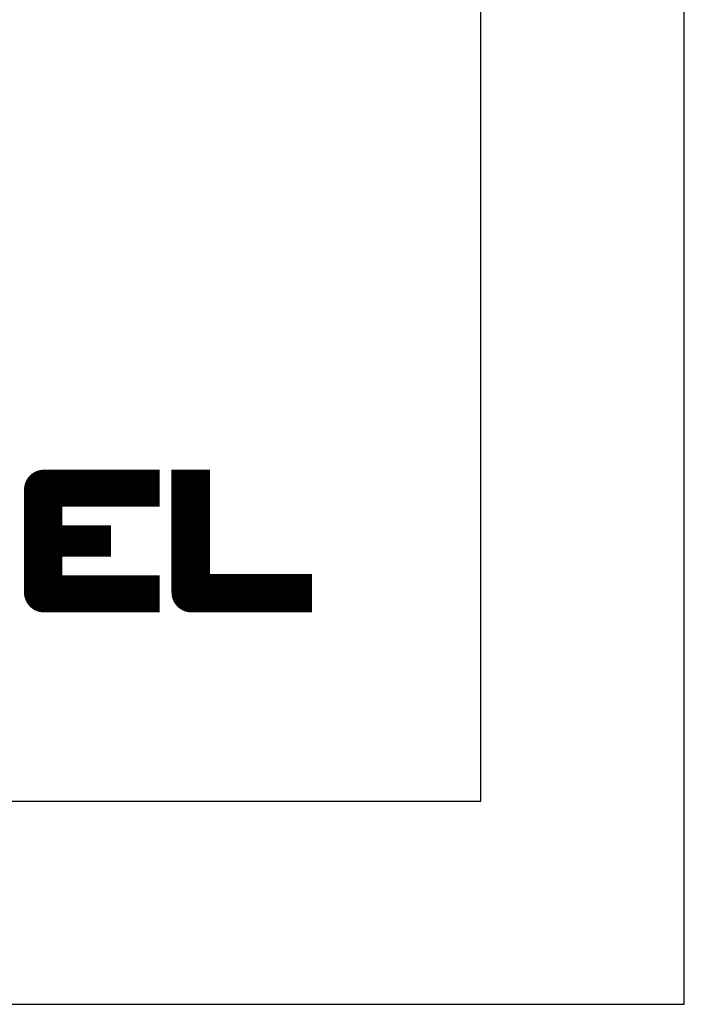
# Model space of a CAD drawing. Extents: x 0 to 594, y 0 to 420.
# Drawn here: x 561 to 594, y 0 to 48 of the extents above; entities that cross this region are included whole.
import ezdxf

# ---------------------------------------------------------------- set-up
doc = ezdxf.new("R2010")
doc.units = 0
doc.header["$LTSCALE"] = 10
doc.header["$MEASUREMENT"] = 0
doc.layers.get('0').update_dxf_attribs({"color": 5, "linetype": 'CONTINUOUS'})
for name, color, linetype in [('BORDE', 2, 'CONTINUOUS'), ('COTAS', 3, 'CONTINUOUS'), ('NORMAL', 7, 'CONTINUOUS'), ('RAYADOS', 1, 'CONTINUOUS')]:
    doc.layers.add(name, color=color, linetype=linetype)

# ---------------------------------------------------------------- blocks, each defined once
blk = doc.blocks.new('*X1')
at = {"color": 0}
for p, q in [((641.622, 481.125), (648.272, 481.125)), ((641.625, 473.709), (641.625, 481.126)), ((641.687, 473.683), (641.687, 481.153)), ((641.75, 473.661), (641.75, 481.174)), ((641.798, 481.187), (648.272, 481.187)), ((641.812, 473.644), (641.812, 481.191)), ((641.875, 473.632), (641.875, 481.204)), ((641.937, 473.623), (641.937, 481.212)), ((642, 473.619), (642, 481.217)), ((642.062, 473.618), (642.062, 481.218)), ((642.125, 473.618), (642.125, 481.218)), ((642.187, 473.618), (642.187, 481.218)), ((642.25, 473.618), (642.25, 481.218)), ((642.312, 473.618), (642.312, 481.218)), ((642.375, 473.618), (642.375, 481.218)), ((642.437, 473.618), (642.437, 481.218)), ((642.5, 473.618), (642.5, 481.218)), ((642.562, 473.618), (642.562, 481.218)), ((642.625, 473.618), (642.625, 481.218)), ((642.687, 473.618), (642.687, 481.218)), ((642.75, 473.618), (642.75, 481.218)), ((642.812, 473.618), (642.812, 481.218)), ((642.875, 473.618), (642.875, 481.218)), ((642.937, 473.618), (642.937, 481.218)), ((643, 479.394), (643, 481.218)), ((643.062, 479.394), (643.062, 481.218)), ((643.125, 479.394), (643.125, 481.218)), ((643.187, 479.394), (643.187, 481.218)), ((643.25, 479.394), (643.25, 481.218)), ((643.312, 479.394), (643.312, 481.218)), ((643.375, 479.394), (643.375, 481.218)), ((643.437, 479.394), (643.437, 481.218)), ((643.5, 479.394), (643.5, 481.218)), ((643.562, 479.394), (643.562, 481.218)), ((643.625, 479.394), (643.625, 481.218)), ((643.687, 479.394), (643.687, 481.218)), ((643.75, 479.394), (643.75, 481.218)), ((643.812, 479.394), (643.812, 481.218)), ((643.875, 479.394), (643.875, 481.218)), ((643.937, 479.394), (643.937, 481.218)), ((644, 479.394), (644, 481.218)), ((644.062, 479.394), (644.062, 481.218)), ((644.125, 479.394), (644.125, 481.218)), ((644.187, 479.394), (644.187, 481.218)), ((644.25, 479.394), (644.25, 481.218)), ((644.312, 479.394), (644.312, 481.218)), ((644.375, 479.394), (644.375, 481.218)), ((644.437, 479.394), (644.437, 481.218)), ((644.5, 479.394), (644.5, 481.218)), ((644.562, 479.394), (644.562, 481.218)), ((644.625, 479.394), (644.625, 481.218)), ((644.687, 479.394), (644.687, 481.218)), ((644.75, 479.394), (644.75, 481.218)), ((644.812, 479.394), (644.812, 481.218)), ((644.875, 479.394), (644.875, 481.218)), ((644.937, 479.394), (644.937, 481.218)), ((645, 479.394), (645, 481.218)), ((645.062, 479.394), (645.062, 481.218)), ((645.125, 479.394), (645.125, 481.218)), ((645.187, 479.394), (645.187, 481.218)), ((645.25, 479.394), (645.25, 481.218)), ((645.312, 479.394), (645.312, 481.218)), ((645.375, 479.394), (645.375, 481.218)), ((645.437, 479.394), (645.437, 481.218)), ((645.5, 479.394), (645.5, 481.218)), ((645.562, 479.394), (645.562, 481.218)), ((645.625, 479.394), (645.625, 481.218)), ((645.687, 479.394), (645.687, 481.218)), ((645.75, 479.394), (645.75, 481.218)), ((645.812, 479.394), (645.812, 481.218)), ((645.875, 479.394), (645.875, 481.218)), ((645.937, 479.394), (645.937, 481.218)), ((646, 479.394), (646, 481.218)), ((646.062, 479.394), (646.062, 481.218)), ((646.125, 479.394), (646.125, 481.218)), ((646.187, 479.394), (646.187, 481.218)), ((646.25, 479.394), (646.25, 481.218)), ((646.312, 479.394), (646.312, 481.218)), ((646.375, 479.394), (646.375, 481.218)), ((646.437, 479.394), (646.437, 481.218)), ((646.5, 479.394), (646.5, 481.218)), ((646.562, 479.394), (646.562, 481.218)), ((646.625, 479.394), (646.625, 481.218)), ((646.687, 479.394), (646.687, 481.218)), ((646.75, 479.394), (646.75, 481.218)), ((646.812, 479.394), (646.812, 481.218)), ((646.875, 479.394), (646.875, 481.218)), ((646.937, 479.394), (646.937, 481.218)), ((647, 479.394), (647, 481.218)), ((647.062, 479.394), (647.062, 481.218)), ((647.125, 479.394), (647.125, 481.218)), ((647.187, 479.394), (647.187, 481.218)), ((647.25, 479.394), (647.25, 481.218)), ((647.312, 479.394), (647.312, 481.218)), ((647.375, 479.394), (647.375, 481.218)), ((647.437, 479.394), (647.437, 481.218)), ((647.5, 479.394), (647.5, 481.218)), ((647.562, 479.394), (647.562, 481.218)), ((647.625, 479.394), (647.625, 481.218)), ((647.687, 479.394), (647.687, 481.218)), ((647.75, 479.394), (647.75, 481.218)), ((647.812, 479.394), (647.812, 481.218)), ((647.875, 479.394), (647.875, 481.218)), ((647.937, 479.394), (647.937, 481.218)), ((648, 479.394), (648, 481.218)), ((648.062, 479.394), (648.062, 481.218)), ((648.125, 479.394), (648.125, 481.218)), ((648.187, 479.394), (648.187, 481.218)), ((648.25, 479.394), (648.25, 481.218)), ((649.112, 481.187), (651.012, 481.187)), ((649.112, 481.125), (651.012, 481.125)), ((649.125, 474.446), (649.125, 481.218)), ((649.187, 474.227), (649.187, 481.218)), ((649.25, 474.102), (649.25, 481.218)), ((649.312, 474.009), (649.312, 481.218)), ((649.375, 473.935), (649.375, 481.218)), ((649.437, 473.873), (649.437, 481.218)), ((649.5, 473.821), (649.5, 481.218)), ((649.562, 473.777), (649.562, 481.218)), ((649.625, 473.739), (649.625, 481.218)), ((649.687, 473.708), (649.687, 481.218)), ((649.75, 473.682), (649.75, 481.218)), ((649.812, 473.66), (649.812, 481.218)), ((649.875, 473.644), (649.875, 481.218)), ((649.937, 473.631), (649.937, 481.218)), ((650, 473.623), (650, 481.218)), ((650.062, 473.618), (650.062, 481.218)), ((650.125, 473.618), (650.125, 481.218)), ((650.187, 473.618), (650.187, 481.218)), ((650.25, 473.618), (650.25, 481.218)), ((650.312, 473.618), (650.312, 481.218)), ((650.375, 473.618), (650.375, 481.218)), ((650.437, 473.618), (650.437, 481.218)), ((650.5, 473.618), (650.5, 481.218)), ((650.562, 473.618), (650.562, 481.218)), ((650.625, 473.618), (650.625, 481.218)), ((650.687, 473.618), (650.687, 481.218)), ((650.75, 473.618), (650.75, 481.218)), ((650.812, 473.618), (650.812, 481.218)), ((650.875, 473.618), (650.875, 481.218)), ((650.937, 473.618), (650.937, 481.218)), ((651, 473.618), (651, 481.218)), ((641.125, 474.233), (641.125, 480.602)), ((641.135, 480.625), (648.272, 480.625)), ((641.165, 480.687), (648.272, 480.687)), ((641.187, 474.106), (641.187, 480.729)), ((641.2, 480.75), (648.272, 480.75)), ((641.242, 480.812), (648.272, 480.812)), ((641.25, 474.012), (641.25, 480.823)), ((641.292, 480.875), (648.272, 480.875)), ((641.312, 473.937), (641.312, 480.898)), ((641.351, 480.937), (648.272, 480.937)), ((641.375, 473.875), (641.375, 480.96)), ((641.421, 481), (648.272, 481)), ((641.437, 473.823), (641.437, 481.013)), ((641.5, 473.778), (641.5, 481.057)), ((641.508, 481.062), (648.272, 481.062)), ((641.562, 473.741), (641.562, 481.095)), ((649.112, 481.062), (651.012, 481.062)), ((649.112, 481), (651.012, 481)), ((649.112, 480.937), (651.012, 480.937)), ((649.112, 480.875), (651.012, 480.875)), ((649.112, 480.812), (651.012, 480.812)), ((649.112, 480.75), (651.012, 480.75)), ((649.112, 480.687), (651.012, 480.687)), ((649.112, 480.625), (651.012, 480.625)), ((641.052, 480.25), (648.272, 480.25)), ((641.052, 480.187), (648.272, 480.187)), ((641.052, 480.125), (648.272, 480.125)), ((641.052, 480.062), (648.272, 480.062)), ((641.056, 480.312), (648.272, 480.312)), ((641.062, 474.462), (641.062, 480.373)), ((641.063, 480.375), (648.272, 480.375)), ((641.074, 480.437), (648.272, 480.437)), ((641.09, 480.5), (648.272, 480.5)), ((641.11, 480.562), (648.272, 480.562)), ((649.112, 480.562), (651.012, 480.562)), ((649.112, 480.5), (651.012, 480.5)), ((649.112, 480.437), (651.012, 480.437)), ((649.112, 480.375), (651.012, 480.375)), ((649.112, 480.312), (651.012, 480.312)), ((649.112, 480.25), (651.012, 480.25)), ((649.112, 480.187), (651.012, 480.187)), ((649.112, 480.125), (651.012, 480.125)), ((649.112, 480.062), (651.012, 480.062)), ((641.052, 480), (648.272, 480)), ((641.052, 479.937), (648.272, 479.937)), ((641.052, 479.875), (648.272, 479.875)), ((641.052, 479.812), (648.272, 479.812)), ((641.052, 479.75), (648.272, 479.75)), ((641.052, 479.687), (648.272, 479.687)), ((641.052, 479.625), (648.272, 479.625)), ((641.052, 479.562), (648.272, 479.562)), ((641.052, 479.5), (648.272, 479.5)), ((649.112, 480), (651.012, 480)), ((649.112, 479.937), (651.012, 479.937)), ((649.112, 479.875), (651.012, 479.875)), ((649.112, 479.812), (651.012, 479.812)), ((649.112, 479.75), (651.012, 479.75)), ((649.112, 479.687), (651.012, 479.687)), ((649.112, 479.625), (651.012, 479.625)), ((649.112, 479.562), (651.012, 479.562)), ((649.112, 479.5), (651.012, 479.5)), ((641.052, 479.437), (648.272, 479.437)), ((641.052, 479.375), (642.952, 479.375)), ((641.052, 479.312), (642.952, 479.312)), ((641.052, 479.25), (642.952, 479.25)), ((641.052, 479.187), (642.952, 479.187)), ((641.052, 479.125), (642.952, 479.125)), ((641.052, 479.062), (642.952, 479.062)), ((641.052, 479), (642.952, 479)), ((649.112, 479.437), (651.012, 479.437)), ((649.112, 479.375), (651.012, 479.375)), ((649.112, 479.312), (651.012, 479.312)), ((649.112, 479.25), (651.012, 479.25)), ((649.112, 479.187), (651.012, 479.187)), ((649.112, 479.125), (651.012, 479.125)), ((649.112, 479.062), (651.012, 479.062)), ((649.112, 479), (651.012, 479)), ((641.052, 478.937), (642.952, 478.937)), ((641.052, 478.875), (642.952, 478.875)), ((641.052, 478.812), (642.952, 478.812)), ((641.052, 478.75), (642.952, 478.75)), ((641.052, 478.687), (642.952, 478.687)), ((641.052, 478.625), (642.952, 478.625)), ((641.052, 478.562), (642.952, 478.562)), ((641.052, 478.5), (642.952, 478.5)), ((641.052, 478.437), (642.952, 478.437)), ((649.112, 478.937), (651.012, 478.937)), ((649.112, 478.875), (651.012, 478.875)), ((649.112, 478.812), (651.012, 478.812)), ((649.112, 478.75), (651.012, 478.75)), ((649.112, 478.687), (651.012, 478.687)), ((649.112, 478.625), (651.012, 478.625)), ((649.112, 478.562), (651.012, 478.562)), ((649.112, 478.5), (651.012, 478.5)), ((649.112, 478.437), (651.012, 478.437)), ((641.052, 478.375), (642.952, 478.375)), ((641.052, 478.312), (642.952, 478.312)), ((641.052, 478.25), (642.952, 478.25)), ((641.052, 478.187), (642.952, 478.187)), ((641.052, 478.125), (645.612, 478.125)), ((641.052, 478.062), (645.612, 478.062)), ((641.052, 478), (645.612, 478)), ((641.052, 477.937), (645.612, 477.937)), ((643, 476.658), (643, 478.178)), ((643.062, 476.658), (643.062, 478.178)), ((643.125, 476.658), (643.125, 478.178)), ((643.187, 476.658), (643.187, 478.178)), ((643.25, 476.658), (643.25, 478.178)), ((643.312, 476.658), (643.312, 478.178)), ((643.375, 476.658), (643.375, 478.178)), ((643.437, 476.658), (643.437, 478.178)), ((643.5, 476.658), (643.5, 478.178)), ((643.562, 476.658), (643.562, 478.178)), ((643.625, 476.658), (643.625, 478.178)), ((643.687, 476.658), (643.687, 478.178)), ((643.75, 476.658), (643.75, 478.178)), ((643.812, 476.658), (643.812, 478.178)), ((643.875, 476.658), (643.875, 478.178)), ((643.937, 476.658), (643.937, 478.178)), ((644, 476.658), (644, 478.178)), ((644.062, 476.658), (644.062, 478.178)), ((644.125, 476.658), (644.125, 478.178)), ((644.187, 476.658), (644.187, 478.178)), ((644.25, 476.658), (644.25, 478.178)), ((644.312, 476.658), (644.312, 478.178)), ((644.375, 476.658), (644.375, 478.178)), ((644.437, 476.658), (644.437, 478.178)), ((644.5, 476.658), (644.5, 478.178)), ((644.562, 476.658), (644.562, 478.178)), ((644.625, 476.658), (644.625, 478.178)), ((644.687, 476.658), (644.687, 478.178)), ((644.75, 476.658), (644.75, 478.178)), ((644.812, 476.658), (644.812, 478.178)), ((644.875, 476.658), (644.875, 478.178)), ((644.937, 476.658), (644.937, 478.178)), ((645, 476.658), (645, 478.178)), ((645.062, 476.658), (645.062, 478.178)), ((645.125, 476.658), (645.125, 478.178)), ((645.187, 476.658), (645.187, 478.178)), ((645.25, 476.658), (645.25, 478.178)), ((645.312, 476.658), (645.312, 478.178)), ((645.375, 476.658), (645.375, 478.178)), ((645.437, 476.658), (645.437, 478.178)), ((645.5, 476.658), (645.5, 478.178)), ((645.562, 476.658), (645.562, 478.178)), ((649.112, 478.375), (651.012, 478.375)), ((649.112, 478.312), (651.012, 478.312)), ((649.112, 478.25), (651.012, 478.25)), ((649.112, 478.187), (651.012, 478.187)), ((649.112, 478.125), (651.012, 478.125)), ((649.112, 478.062), (651.012, 478.062)), ((649.112, 478), (651.012, 478)), ((649.112, 477.937), (651.012, 477.937)), ((641.052, 477.875), (645.612, 477.875)), ((641.052, 477.812), (645.612, 477.812)), ((641.052, 477.75), (645.612, 477.75)), ((641.052, 477.687), (645.612, 477.687)), ((641.052, 477.625), (645.612, 477.625)), ((641.052, 477.562), (645.612, 477.562)), ((641.052, 477.5), (645.612, 477.5)), ((641.052, 477.437), (645.612, 477.437)), ((641.052, 477.375), (645.612, 477.375)), ((649.112, 477.875), (651.012, 477.875)), ((649.112, 477.812), (651.012, 477.812)), ((649.112, 477.75), (651.012, 477.75)), ((649.112, 477.687), (651.012, 477.687)), ((649.112, 477.625), (651.012, 477.625)), ((649.112, 477.562), (651.012, 477.562)), ((649.112, 477.5), (651.012, 477.5)), ((649.112, 477.437), (651.012, 477.437)), ((649.112, 477.375), (651.012, 477.375)), ((641.052, 477.312), (645.612, 477.312)), ((641.052, 477.25), (645.612, 477.25)), ((641.052, 477.187), (645.612, 477.187)), ((641.052, 477.125), (645.612, 477.125)), ((641.052, 477.062), (645.612, 477.062)), ((641.052, 477), (645.612, 477)), ((641.052, 476.937), (645.612, 476.937)), ((641.052, 476.875), (645.612, 476.875)), ((641.052, 476.812), (645.612, 476.812)), ((649.112, 477.312), (651.012, 477.312)), ((649.112, 477.25), (651.012, 477.25)), ((649.112, 477.187), (651.012, 477.187)), ((649.112, 477.125), (651.012, 477.125)), ((649.112, 477.062), (651.012, 477.062)), ((649.112, 477), (651.012, 477)), ((649.112, 476.937), (651.012, 476.937)), ((649.112, 476.875), (651.012, 476.875)), ((649.112, 476.812), (651.012, 476.812)), ((641.052, 476.75), (645.612, 476.75)), ((641.052, 476.687), (645.612, 476.687)), ((641.052, 476.625), (642.952, 476.625)), ((641.052, 476.562), (642.952, 476.562)), ((641.052, 476.5), (642.952, 476.5)), ((641.052, 476.437), (642.952, 476.437)), ((641.052, 476.375), (642.952, 476.375)), ((641.052, 476.312), (642.952, 476.312)), ((649.112, 476.75), (651.012, 476.75)), ((649.112, 476.687), (651.012, 476.687)), ((649.112, 476.625), (651.012, 476.625)), ((649.112, 476.562), (651.012, 476.562)), ((649.112, 476.5), (651.012, 476.5)), ((649.112, 476.437), (651.012, 476.437)), ((649.112, 476.375), (651.012, 476.375)), ((649.112, 476.312), (651.012, 476.312)), ((641.052, 476.25), (642.952, 476.25)), ((641.052, 476.187), (642.952, 476.187)), ((641.052, 476.125), (642.952, 476.125)), ((641.052, 476.062), (642.952, 476.062)), ((641.052, 476), (642.952, 476)), ((641.052, 475.937), (642.952, 475.937)), ((641.052, 475.875), (642.952, 475.875)), ((641.052, 475.812), (642.952, 475.812)), ((641.052, 475.75), (642.952, 475.75)), ((649.112, 476.25), (651.012, 476.25)), ((649.112, 476.187), (651.012, 476.187)), ((649.112, 476.125), (651.012, 476.125)), ((649.112, 476.062), (651.012, 476.062)), ((649.112, 476), (651.012, 476)), ((649.112, 475.937), (651.012, 475.937)), ((649.112, 475.875), (651.012, 475.875)), ((649.112, 475.812), (651.012, 475.812)), ((649.112, 475.75), (651.012, 475.75)), ((641.052, 475.687), (642.952, 475.687)), ((641.052, 475.625), (642.952, 475.625)), ((641.052, 475.562), (642.952, 475.562)), ((641.052, 475.5), (642.952, 475.5)), ((641.052, 475.437), (642.952, 475.442)), ((641.052, 475.375), (648.272, 475.375)), ((641.052, 475.312), (648.272, 475.312)), ((641.052, 475.25), (648.272, 475.25)), ((643, 473.618), (643, 475.442)), ((643.062, 473.618), (643.062, 475.442)), ((643.125, 473.618), (643.125, 475.442)), ((643.187, 473.618), (643.187, 475.442)), ((643.25, 473.618), (643.25, 475.442)), ((643.312, 473.618), (643.312, 475.442)), ((643.375, 473.618), (643.375, 475.442)), ((643.437, 473.618), (643.437, 475.442)), ((643.5, 473.618), (643.5, 475.442)), ((643.562, 473.618), (643.562, 475.442)), ((643.625, 473.618), (643.625, 475.442)), ((643.687, 473.618), (643.687, 475.442)), ((643.75, 473.618), (643.75, 475.442)), ((643.812, 473.618), (643.812, 475.442)), ((643.875, 473.618), (643.875, 475.442)), ((643.937, 473.618), (643.937, 475.442)), ((644, 473.618), (644, 475.442)), ((644.062, 473.618), (644.062, 475.442)), ((644.125, 473.618), (644.125, 475.442)), ((644.187, 473.618), (644.187, 475.442)), ((644.25, 473.618), (644.25, 475.442)), ((644.312, 473.618), (644.312, 475.442)), ((644.375, 473.618), (644.375, 475.442)), ((644.437, 473.618), (644.437, 475.442)), ((644.5, 473.618), (644.5, 475.442)), ((644.562, 473.618), (644.562, 475.442)), ((644.625, 473.618), (644.625, 475.442)), ((644.687, 473.618), (644.687, 475.442)), ((644.75, 473.618), (644.75, 475.442)), ((644.812, 473.618), (644.812, 475.442)), ((644.875, 473.618), (644.875, 475.442)), ((644.937, 473.618), (644.937, 475.442)), ((645, 473.618), (645, 475.442)), ((645.062, 473.618), (645.062, 475.442)), ((645.125, 473.618), (645.125, 475.442)), ((645.187, 473.618), (645.187, 475.442)), ((645.25, 473.618), (645.25, 475.442)), ((645.312, 473.618), (645.312, 475.442)), ((645.375, 473.618), (645.375, 475.442)), ((645.437, 473.618), (645.437, 475.442)), ((645.5, 473.618), (645.5, 475.442)), ((645.562, 473.618), (645.562, 475.442)), ((645.625, 473.618), (645.625, 475.442)), ((645.687, 473.618), (645.687, 475.442)), ((645.75, 473.618), (645.75, 475.442)), ((645.812, 473.618), (645.812, 475.442)), ((645.875, 473.618), (645.875, 475.442)), ((645.937, 473.618), (645.937, 475.442)), ((646, 473.618), (646, 475.442)), ((646.062, 473.618), (646.062, 475.442)), ((646.125, 473.618), (646.125, 475.442)), ((646.187, 473.618), (646.187, 475.442)), ((646.25, 473.618), (646.25, 475.442)), ((646.312, 473.618), (646.312, 475.442)), ((646.375, 473.618), (646.375, 475.442)), ((646.437, 473.618), (646.437, 475.442)), ((646.5, 473.618), (646.5, 475.442)), ((646.562, 473.618), (646.562, 475.442)), ((646.625, 473.618), (646.625, 475.442)), ((646.687, 473.618), (646.687, 475.442)), ((646.75, 473.618), (646.75, 475.442)), ((646.812, 473.618), (646.812, 475.442)), ((646.875, 473.618), (646.875, 475.442)), ((646.937, 473.618), (646.937, 475.442)), ((647, 473.618), (647, 475.442)), ((647.062, 473.618), (647.062, 475.442)), ((647.125, 473.618), (647.125, 475.442)), ((647.187, 473.618), (647.187, 475.442)), ((647.25, 473.618), (647.25, 475.442)), ((647.312, 473.618), (647.312, 475.442)), ((647.375, 473.618), (647.375, 475.442)), ((647.437, 473.618), (647.437, 475.442)), ((647.5, 473.618), (647.5, 475.442)), ((647.562, 473.618), (647.562, 475.442)), ((647.625, 473.618), (647.625, 475.442)), ((647.687, 473.618), (647.687, 475.442)), ((647.75, 473.618), (647.75, 475.442)), ((647.812, 473.618), (647.812, 475.442)), ((647.875, 473.618), (647.875, 475.442)), ((647.937, 473.618), (647.937, 475.442)), ((648, 473.618), (648, 475.442)), ((648.062, 473.618), (648.062, 475.442)), ((648.125, 473.618), (648.125, 475.442)), ((648.187, 473.618), (648.187, 475.442)), ((648.25, 473.618), (648.25, 475.442)), ((649.112, 475.687), (651.012, 475.687)), ((649.112, 475.625), (651.012, 475.625)), ((649.112, 475.562), (651.012, 475.562)), ((649.112, 475.5), (656.598, 475.5)), ((649.112, 475.437), (656.598, 475.437)), ((649.112, 475.375), (656.598, 475.375)), ((649.112, 475.312), (656.598, 475.312)), ((649.112, 475.25), (656.598, 475.25)), ((651.062, 473.618), (651.062, 475.518)), ((651.125, 473.618), (651.125, 475.518)), ((651.187, 473.618), (651.187, 475.518)), ((651.25, 473.618), (651.25, 475.518)), ((651.312, 473.618), (651.312, 475.518)), ((651.375, 473.618), (651.375, 475.518)), ((651.437, 473.618), (651.437, 475.518)), ((651.5, 473.618), (651.5, 475.518)), ((651.562, 473.618), (651.562, 475.518)), ((651.625, 473.618), (651.625, 475.518)), ((651.687, 473.618), (651.687, 475.518)), ((651.75, 473.618), (651.75, 475.518)), ((651.812, 473.618), (651.812, 475.518)), ((651.875, 473.618), (651.875, 475.518)), ((651.937, 473.618), (651.937, 475.518)), ((652, 473.618), (652, 475.518)), ((652.062, 473.618), (652.062, 475.518)), ((652.125, 473.618), (652.125, 475.518)), ((652.187, 473.618), (652.187, 475.518)), ((652.25, 473.618), (652.25, 475.518)), ((652.312, 473.618), (652.312, 475.518)), ((652.375, 473.618), (652.375, 475.518)), ((652.437, 473.618), (652.437, 475.518)), ((652.5, 473.618), (652.5, 475.518)), ((652.562, 473.618), (652.562, 475.518)), ((652.625, 473.618), (652.625, 475.518)), ((652.687, 473.618), (652.687, 475.518)), ((652.75, 473.618), (652.75, 475.518)), ((652.812, 473.618), (652.812, 475.518)), ((652.875, 473.618), (652.875, 475.518)), ((652.937, 473.618), (652.937, 475.518)), ((653, 473.618), (653, 475.518)), ((653.062, 473.618), (653.062, 475.518)), ((653.125, 473.618), (653.125, 475.518)), ((653.187, 473.618), (653.187, 475.518)), ((653.25, 473.618), (653.25, 475.518)), ((653.312, 473.618), (653.312, 475.518)), ((653.375, 473.618), (653.375, 475.518)), ((653.437, 473.618), (653.437, 475.518)), ((653.5, 473.618), (653.5, 475.518)), ((653.562, 473.618), (653.562, 475.518)), ((653.625, 473.618), (653.625, 475.518)), ((653.687, 473.618), (653.687, 475.518)), ((653.75, 473.618), (653.75, 475.518)), ((653.812, 473.618), (653.812, 475.518)), ((653.875, 473.618), (653.875, 475.518)), ((653.937, 473.618), (653.937, 475.518)), ((654, 473.618), (654, 475.518)), ((654.062, 473.618), (654.062, 475.518)), ((654.125, 473.618), (654.125, 475.518)), ((654.187, 473.618), (654.187, 475.518)), ((654.25, 473.618), (654.25, 475.518)), ((654.312, 473.618), (654.312, 475.518)), ((654.375, 473.618), (654.375, 475.518)), ((654.437, 473.618), (654.437, 475.518)), ((654.5, 473.618), (654.5, 475.518)), ((654.562, 473.618), (654.562, 475.518)), ((654.625, 473.618), (654.625, 475.518)), ((654.687, 473.618), (654.687, 475.518)), ((654.75, 473.618), (654.75, 475.518)), ((654.812, 473.618), (654.812, 475.518)), ((654.875, 473.618), (654.875, 475.518)), ((654.937, 473.618), (654.937, 475.518)), ((655, 473.618), (655, 475.518)), ((655.062, 473.618), (655.062, 475.518)), ((655.125, 473.618), (655.125, 475.518)), ((655.187, 473.618), (655.187, 475.518)), ((655.25, 473.618), (655.25, 475.518)), ((655.312, 473.618), (655.312, 475.518)), ((655.375, 473.618), (655.375, 475.518)), ((655.437, 473.618), (655.437, 475.518)), ((655.5, 473.618), (655.5, 475.518)), ((655.562, 473.618), (655.562, 475.518)), ((655.625, 473.618), (655.625, 475.518)), ((655.687, 473.618), (655.687, 475.518)), ((655.75, 473.618), (655.75, 475.518)), ((655.812, 473.618), (655.812, 475.518)), ((655.875, 473.618), (655.875, 475.518)), ((655.937, 473.618), (655.937, 475.518)), ((656, 473.618), (656, 475.518)), ((656.062, 473.618), (656.062, 475.518)), ((656.125, 473.618), (656.125, 475.518)), ((656.187, 473.618), (656.187, 475.518)), ((656.25, 473.618), (656.25, 475.518)), ((656.312, 473.618), (656.312, 475.518)), ((656.375, 473.618), (656.375, 475.518)), ((656.437, 473.618), (656.437, 475.518)), ((656.5, 473.618), (656.5, 475.518)), ((656.562, 473.618), (656.562, 475.518)), ((641.052, 475.187), (648.272, 475.187)), ((641.052, 475.125), (648.272, 475.125)), ((641.052, 475.062), (648.272, 475.062)), ((641.052, 475), (648.272, 475)), ((641.052, 474.937), (648.272, 474.937)), ((641.052, 474.875), (648.272, 474.875)), ((641.052, 474.812), (648.272, 474.812)), ((641.052, 474.75), (648.272, 474.75)), ((641.052, 474.687), (648.272, 474.687)), ((649.112, 475.187), (656.598, 475.187)), ((649.112, 475.125), (656.598, 475.125)), ((649.112, 475.062), (656.598, 475.062)), ((649.112, 475), (656.598, 475)), ((649.112, 474.937), (656.598, 474.937)), ((649.112, 474.875), (656.598, 474.875)), ((649.112, 474.812), (656.598, 474.812)), ((649.112, 474.75), (656.598, 474.75)), ((649.112, 474.687), (656.598, 474.687)), ((641.052, 474.625), (648.272, 474.625)), ((641.053, 474.562), (648.272, 474.562)), ((641.058, 474.5), (648.272, 474.5)), ((641.066, 474.437), (648.272, 474.437)), ((641.079, 474.375), (648.272, 474.375)), ((641.097, 474.312), (648.272, 474.312)), ((641.118, 474.25), (648.272, 474.25)), ((641.145, 474.187), (648.272, 474.187)), ((641.177, 474.125), (648.272, 474.125)), ((649.112, 474.625), (656.598, 474.625)), ((649.113, 474.562), (656.598, 474.562)), ((649.118, 474.5), (656.598, 474.5)), ((649.126, 474.437), (656.598, 474.437)), ((649.139, 474.375), (656.598, 474.375)), ((649.157, 474.312), (656.598, 474.312)), ((649.178, 474.25), (656.598, 474.25)), ((649.205, 474.187), (656.598, 474.187)), ((649.237, 474.125), (656.598, 474.125)), ((641.215, 474.062), (648.272, 474.062)), ((641.259, 474), (648.272, 474)), ((641.312, 473.937), (648.272, 473.937)), ((641.375, 473.875), (648.272, 473.875)), ((641.451, 473.812), (648.272, 473.812)), ((641.546, 473.75), (648.272, 473.75)), ((641.675, 473.687), (648.272, 473.687)), ((641.92, 473.625), (648.272, 473.625)), ((649.275, 474.062), (656.598, 474.062)), ((649.319, 474), (656.598, 474)), ((649.372, 473.937), (656.598, 473.937)), ((649.435, 473.875), (656.598, 473.875)), ((649.511, 473.812), (656.598, 473.812)), ((649.606, 473.75), (656.598, 473.75)), ((649.735, 473.687), (656.598, 473.687)), ((649.98, 473.625), (656.598, 473.625))]:
    blk.add_line(p, q, dxfattribs=at)

msp = doc.modelspace()

# ---------------------------------------------------------------- linework, layer by layer
at = {"layer": 'BORDE'}
msp.add_lwpolyline([(584, 10), (584, 410), (25, 410), (25, 10)], close=True, dxfattribs=at)
at = {"layer": 'COTAS'}
msp.add_lwpolyline([(594, 420), (0, 420), (0, 0), (594, 0)], close=True, dxfattribs=at)
at = {"layer": 'NORMAL', "color": 132, "const_width": 0.18}
for points in [[(565.718, 22.103), (563.324, 22.103), (563.324, 21.008), (568.112, 21.008), (568.112, 19.367), (562.504, 19.367, -0.414214), (561.614, 20.256), (561.614, 25.317, -0.414214), (562.504, 26.207), (568.112, 26.207), (568.112, 24.565), (563.324, 24.565), (563.324, 23.471), (565.718, 23.471)], [(570.578, 21.077), (570.578, 26.207), (568.868, 26.207), (568.868, 20.256, 0.414214), (569.758, 19.367), (575.606, 19.367), (575.606, 21.077)]]:
    msp.add_lwpolyline(points, format="xyb", close=True, dxfattribs=at)

# ---------------------------------------------------------------- block references
at = {"layer": 'RAYADOS', "color": 132, "xscale": 0.9000000000014552, "yscale": 0.8999999999996362, "zscale": 0.8999999999999999}
msp.add_blockref('*X1', (-15.332, -406.889), dxfattribs=at)

doc.saveas('drawing.dxf')
